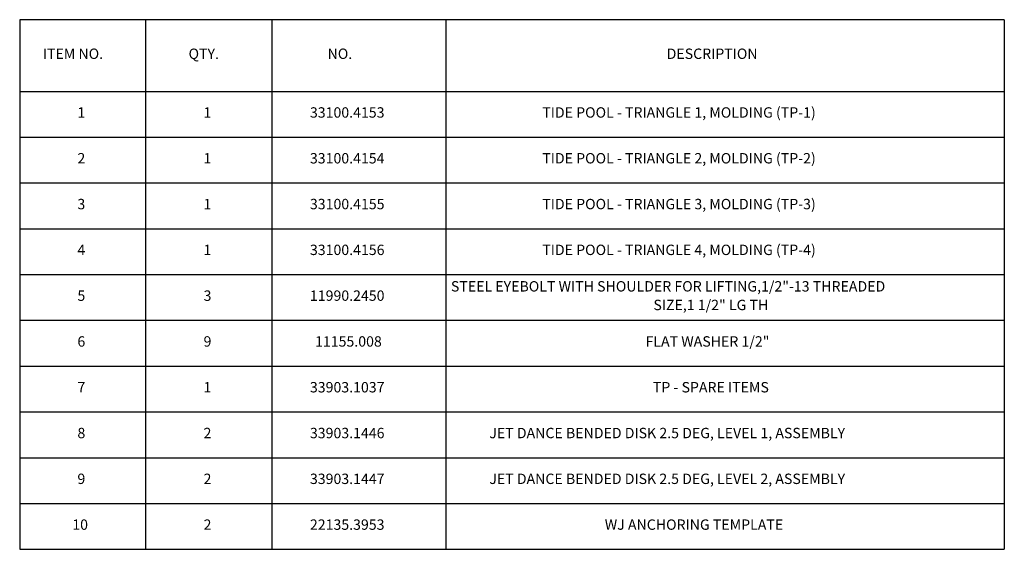
# Model space of a CAD drawing. Units: inches. Extents: x -846 to 2147, y -540 to 759.
# Drawn here: x 1055 to 1478, y -191 to 37 of the extents above; entities that cross this region are included whole.
import ezdxf

# ---------------------------------------------------------------- set-up
doc = ezdxf.new("R2010")
doc.units = ezdxf.units.IN
doc.header["$MEASUREMENT"] = 0
doc.layers.add('DRAWING', color=7, linetype='Continuous')
doc.styles.add('Vortex Title annotative', font='arialbd.ttf')

msp = doc.modelspace()

# ---------------------------------------------------------------- linework, layer by layer
at = {"layer": 'DRAWING', "color": 0, "ltscale": 96}
for p, q in [((1054.91, 36.75), (1054.91, -190.61)), ((1477.96, 36.75), (1054.91, 36.75)), ((1108.97, 36.75), (1108.97, 5.99)), ((1163.29, 36.75), (1163.29, 5.99)), ((1238.04, 36.75), (1238.04, 5.99)), ((1477.96, 36.75), (1477.96, 5.99)), ((1054.91, 5.99), (1477.96, 5.99)), ((1108.97, 5.99), (1108.97, -190.61)), ((1163.29, 5.99), (1163.29, -190.61)), ((1238.04, 5.99), (1238.04, -190.61)), ((1477.96, 5.99), (1477.96, -190.61)), ((1054.91, -13.67), (1477.96, -13.67)), ((1054.91, -33.33), (1477.96, -33.33)), ((1054.91, -52.99), (1477.96, -52.99)), ((1054.91, -72.65), (1477.96, -72.65)), ((1054.91, -92.31), (1477.96, -92.31)), ((1054.91, -111.97), (1477.96, -111.97)), ((1054.91, -131.63), (1477.96, -131.63)), ((1054.91, -151.29), (1477.96, -151.29)), ((1054.91, -170.95), (1477.96, -170.95)), ((1054.91, -190.61), (1477.96, -190.61)), ((1130.45, -190.61), (1477.96, -190.61))]:
    msp.add_line(p, q, dxfattribs=at)

# ---------------------------------------------------------------- texts
at = {"layer": 'DRAWING', "color": 0, "ltscale": 96, "attachment_point": 1, "style": 'Vortex Title annotative'}
for s, insert, char_height in [('ITEM NO.', (1064.86, 24.36), 4.455), ('QTY.', (1127.47, 24.36), 4.455), ('NO.', (1187.2, 24.36), 4.455), ('DESCRIPTION', (1332.88, 24.36), 4.455), ('1', (1079.72, -0.85), 4.46), ('1', (1133.91, -0.85), 4.46), ('33100.4153', (1179.61, -0.85), 4.455), ('TIDE POOL - TRIANGLE 1, MOLDING (TP-1)', (1279.45, -0.85), 4.455), ('2', (1079.72, -20.51), 4.46), ('1', (1133.91, -20.51), 4.46), ('33100.4154', (1179.61, -20.51), 4.455), ('TIDE POOL - TRIANGLE 2, MOLDING (TP-2)', (1279.45, -20.51), 4.455), ('3', (1079.72, -40.17), 4.46), ('1', (1133.91, -40.17), 4.46), ('33100.4155', (1179.61, -40.17), 4.455), ('TIDE POOL - TRIANGLE 3, MOLDING (TP-3)', (1279.45, -40.17), 4.455), ('4', (1079.72, -59.83), 4.46), ('1', (1133.91, -59.83), 4.46), ('33100.4156', (1179.61, -59.83), 4.455), ('TIDE POOL - TRIANGLE 4, MOLDING (TP-4)', (1279.45, -59.83), 4.455), ('STEEL EYEBOLT WITH SHOULDER FOR LIFTING,1/2"-13 THREADED', (1240.18, -75.49), 4.455), ('5', (1079.72, -79.49), 4.46), ('3', (1133.91, -79.49), 4.46), ('11990.2450', (1179.61, -79.49), 4.455), ('SIZE,1 1/2" LG TH', (1327.19, -83.49), 4.455), ('6', (1079.72, -99.15), 4.46), ('9', (1133.91, -99.15), 4.46), ('11155.008', (1181.82, -99.15), 4.455), ('FLAT WASHER 1/2"', (1323.81, -99.15), 4.455), ('7', (1079.72, -118.81), 4.46), ('1', (1133.91, -118.81), 4.46), ('33903.1037', (1179.61, -118.81), 4.455), ('TP - SPARE ITEMS', (1326.96, -118.81), 4.455), ('8', (1079.72, -138.47), 4.46), ('2', (1133.91, -138.47), 4.46), ('33903.1446', (1179.61, -138.47), 4.455), ('JET DANCE BENDED DISK 2.5 DEG, LEVEL 1, ASSEMBLY', (1256.68, -138.47), 4.455), ('9', (1079.72, -158.13), 4.46), ('2', (1133.91, -158.13), 4.46), ('33903.1447', (1179.61, -158.13), 4.455), ('JET DANCE BENDED DISK 2.5 DEG, LEVEL 2, ASSEMBLY', (1256.68, -158.13), 4.455), ('10', (1077.51, -177.79), 4.455), ('2', (1133.91, -177.79), 4.46), ('22135.3953', (1179.61, -177.79), 4.455), ('WJ ANCHORING TEMPLATE', (1306.3, -177.79), 4.455)]:
    msp.add_mtext(s, dxfattribs=dict(at, insert=insert, char_height=char_height))

doc.saveas('drawing.dxf')
